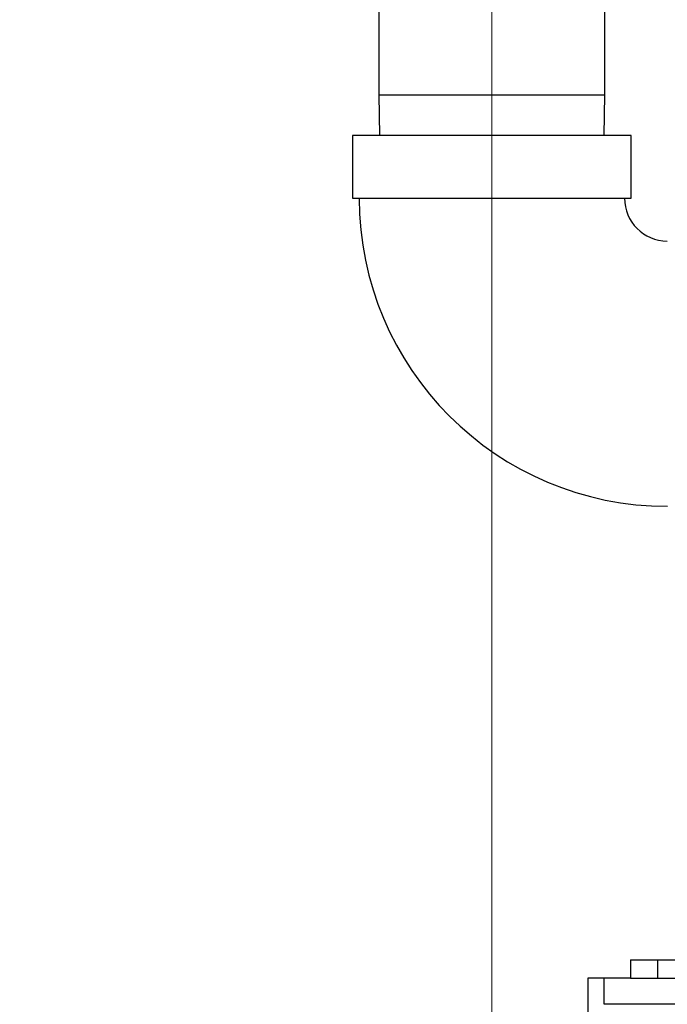
# Model space of a CAD drawing. Units: inches. Extents: x 0.4 to 10.6, y 0.4 to 8.1.
# Drawn here: x 3.1 to 3.3, y 2.8 to 3.1 of the extents above; entities that cross this region are included whole.
import ezdxf

# ---------------------------------------------------------------- set-up
doc = ezdxf.new("R2010")
doc.units = ezdxf.units.IN
doc.header["$MEASUREMENT"] = 0
doc.styles.add('SLDTEXTSTYLE0', font='TXT', dxfattribs={"width": 0.75})
doc.dimstyles.new('SLDDIMSTYLE0', dxfattribs={"dimtxt": 0.125, "dimasz": 0.13, "dimexe": 0, "dimexo": 0.0625, "dimgap": 0.03125, "dimtad": 0, "dimtih": 1, "dimtoh": 1, "dimdec": 1, "dimlfac": 25, "dimrnd": 1e-09, "dimzin": 12, "dimdsep": 46, "dimtxsty": 'SLDTEXTSTYLE0', "dimsah": 1, "dimcen": 0.09, "dimadec": 0, "dimazin": 3, "dimtfac": 1, "dimtdec": 1, "dimtmove": 0, "dimatfit": 0, "dimfxl": 0, "dimfrac": 2, "dimtolj": 1, "dimtzin": 12, "dimarcsym": 0})
doc.dimstyles.new('SLDDIMSTYLE1', dxfattribs={"dimtxt": 0.125, "dimasz": 0.13, "dimexe": 0, "dimexo": 0.0625, "dimgap": 0.03125, "dimtad": 0, "dimtih": 1, "dimtoh": 1, "dimdec": 1, "dimlfac": 25, "dimrnd": 1e-09, "dimzin": 12, "dimdsep": 46, "dimtxsty": 'SLDTEXTSTYLE0', "dimsah": 1, "dimcen": 0.09, "dimadec": 0, "dimazin": 3, "dimtfac": 1, "dimtdec": 1, "dimtofl": 0, "dimtmove": 0, "dimatfit": 3, "dimfxl": 0, "dimfrac": 2, "dimtolj": 1, "dimtzin": 12, "dimarcsym": 0})

# ---------------------------------------------------------------- blocks, each defined once
blk = doc.blocks.new('_D_8')
at = {"color": 7, "linetype": 'Continuous', "lineweight": 0}
for p, q in [((3.611072067860259, 4.740710733286848), (2.287286717277439, 4.740710733286848)), ((2.412286717277439, 4.740710733286848), (2.412286717277439, 3.813630273671599)), ((2.412286717277439, 2.688112308089996), (2.412286717277439, 3.615192767705267)), ((3.48162324896262, 2.688112308089996), (2.287286717277439, 2.688112308089996))]:
    blk.add_line(p, q, dxfattribs=at)
at = {"color": 7, "linetype": 'Continuous', "lineweight": 18}
for points in [[(2.412286717277439, 4.740710733286848), (2.392286717277439, 4.610710733286848), (2.432286717277439, 4.610710733286848)], [(2.412286717277439, 2.688112308089996), (2.432286717277439, 2.818112308089996), (2.392286717277439, 2.818112308089996)]]:
    blk.add_solid(points, dxfattribs=at)
at = {"color": 7, "linetype": 'Continuous', "lineweight": 18, "insert": (2.250654767796845, 3.776326248926592), "char_height": 0.125, "attachment_point": 1, "style": 'SLDTEXTSTYLE0'}
blk.add_mtext('51.3', dxfattribs=at)
blk = doc.blocks.new('_D_10')
at = {"color": 7, "linetype": 'Continuous', "lineweight": 0}
for p, q in [((3.160051496327798, 3.459522386830415), (2.684658152205205, 3.459522386830415)), ((2.809658152205205, 3.459522386830415), (2.809658152205205, 3.173036100443383)), ((2.809658152205205, 2.688112308089996), (2.809658152205205, 2.974598594477052)), ((3.477794825094502, 2.688112308089996), (2.684658152205205, 2.688112308089996))]:
    blk.add_line(p, q, dxfattribs=at)
at = {"color": 7, "linetype": 'Continuous', "lineweight": 18}
for points in [[(2.809658152205205, 3.459522386830415), (2.789658152205205, 3.329522386830416), (2.829658152205205, 3.329522386830416)], [(2.809658152205205, 2.688112308089996), (2.829658152205205, 2.818112308089996), (2.789658152205205, 2.818112308089996)]]:
    blk.add_solid(points, dxfattribs=at)
at = {"color": 7, "linetype": 'Continuous', "lineweight": 18, "insert": (2.648026202724612, 3.135732075698376), "char_height": 0.125, "attachment_point": 1, "style": 'SLDTEXTSTYLE0'}
blk.add_mtext('19.3', dxfattribs=at)
blk = doc.blocks.new('_D_11')
at = {"color": 7, "linetype": 'Continuous', "lineweight": 0}
for p, q in [((3.210051496327798, 3.409522386830416), (3.210051496327798, 2.16149055872733)), ((3.696977579671282, 2.535482386830154), (3.696977579671282, 2.16149055872733)), ((3.210051496327798, 2.28649055872733), (2.960051496327798, 2.28649055872733)), ((3.696977579671282, 2.28649055872733), (3.946977579671282, 2.28649055872733))]:
    blk.add_line(p, q, dxfattribs=at)
at = {"color": 7, "linetype": 'Continuous', "lineweight": 18}
for points in [[(3.210051496327798, 2.28649055872733), (3.080051496327798, 2.30649055872733), (3.080051496327798, 2.26649055872733)], [(3.696977579671282, 2.28649055872733), (3.826977579671282, 2.26649055872733), (3.826977579671282, 2.30649055872733)]]:
    blk.add_solid(points, dxfattribs=at)
at = {"color": 7, "linetype": 'Continuous', "lineweight": 18, "insert": (3.291882588518945, 2.348405286965501), "char_height": 0.125, "attachment_point": 1, "style": 'SLDTEXTSTYLE0'}
blk.add_mtext('12.2', dxfattribs=at)

msp = doc.modelspace()

# ---------------------------------------------------------------- linework, layer by layer
at = {"color": 7, "linetype": 'Continuous', "lineweight": 25}
for p, q in [((3.176851496327799, 3.069024906515571), (3.176851496327799, 3.029704906515243)), ((3.2432514963278, 3.029704906515243), (3.2432514963278, 3.069024906515572)), ((3.176851496327799, 3.029704906515243), (3.177016874995625, 3.017711363208367)), ((3.243086117659974, 3.017711363208367), (3.2432514963278, 3.029704906515243)), ((3.169051496327639, 3.017711363208367), (3.169051496327639, 2.999311363208209)), ((3.251051496327955, 3.017711363208367), (3.16905149632764, 3.017711363208367)), ((3.251051496327953, 2.99931136320821), (3.251051496327953, 3.017711363208367)), ((3.169051496327639, 2.999311363208209), (3.251051496327954, 2.99931136320821)), ((3.250857189004884, 2.775356402578186), (3.250857189004884, 2.770002071869524)), ((3.250857189004884, 2.775356402578186), (3.258731204752915, 2.775356402578186)), ((3.258731204752915, 2.775356402578186), (3.258731204752915, 2.770002071869524)), ((3.258731204752915, 2.775356402578186), (3.30755010239071, 2.775356402578186)), ((3.242983173256852, 2.770002071869524), (3.238258763808033, 2.770002071869524)), ((3.238258763808033, 2.770002071869524), (3.238258763808033, 2.714883961633304)), ((3.250866076895056, 2.770002071869524), (3.242983173256852, 2.770002071869524)), ((3.242983173256852, 2.770002071869524), (3.242983173256852, 2.762502071869524)), ((3.250866076895056, 2.770002071869524), (3.258731204752915, 2.770002071869524)), ((3.258731204752915, 2.770002071869524), (3.30755010239071, 2.770002071869524))]:
    msp.add_line(p, q, dxfattribs=at)
at = {"color": 8, "linetype": 'Continuous', "lineweight": 25}
for p, q in [((3.176851496327799, 3.029704906515243), (3.210051496327799, 3.029704906515243)), ((3.210051496327799, 3.029704906515243), (3.243251496327799, 3.029704906515243)), ((3.242983173256852, 2.762502071869524), (3.523754786234654, 2.762502071869524))]:
    msp.add_line(p, q, dxfattribs=at)
at = {"color": 7, "linetype": 'Continuous', "lineweight": 25}
for radius, start, end in [(0.0906000000003153, 180.0029617530312, 270.001938705514), (0.01260000000000039, 180, 269.9112667548172)]:
    msp.add_arc((3.261651496328112, 2.99931136320821), radius, start, end, dxfattribs=at)

# ---------------------------------------------------------------- dimensions: what is measured, and where the dimension line sits
at = {"color": 7, "linetype": 'Continuous', "lineweight": 18}
for base, p1, p2, picture, middle in [((2.412286717277439, 4.740710733286848), (3.53162324896262, 2.688112308089996), (3.661072067860259, 4.740710733286848), '_D_8', (2.412286717277439, 3.714411520688422)), ((2.809658152205205, 3.459522386830415), (3.527794825094502, 2.688112308089996), (3.210051496327798, 3.459522386830415), '_D_10', (2.809658152205205, 3.073817347460206))]:
    dim = msp.add_linear_dim(base=base, p1=p1, p2=p2, angle=90.0000000000002, dimstyle='SLDDIMSTYLE1', dxfattribs=at)
    dim.commit()
    dim.dimension.update_dxf_attribs({"geometry": picture, "text_midpoint": middle, "dimtype": 160})
dim = msp.add_linear_dim(base=(3.210051496327798, 2.28649055872733), p1=(3.696977579671282, 2.585482386830154), p2=(3.210051496327798, 3.459522386830415), dimstyle='SLDDIMSTYLE0', dxfattribs=at)
dim.commit()
dim.dimension.update_dxf_attribs({"geometry": '_D_11', "text_midpoint": (3.45351453799954, 2.28649055872733), "dimtype": 160})

doc.saveas('drawing.dxf')
